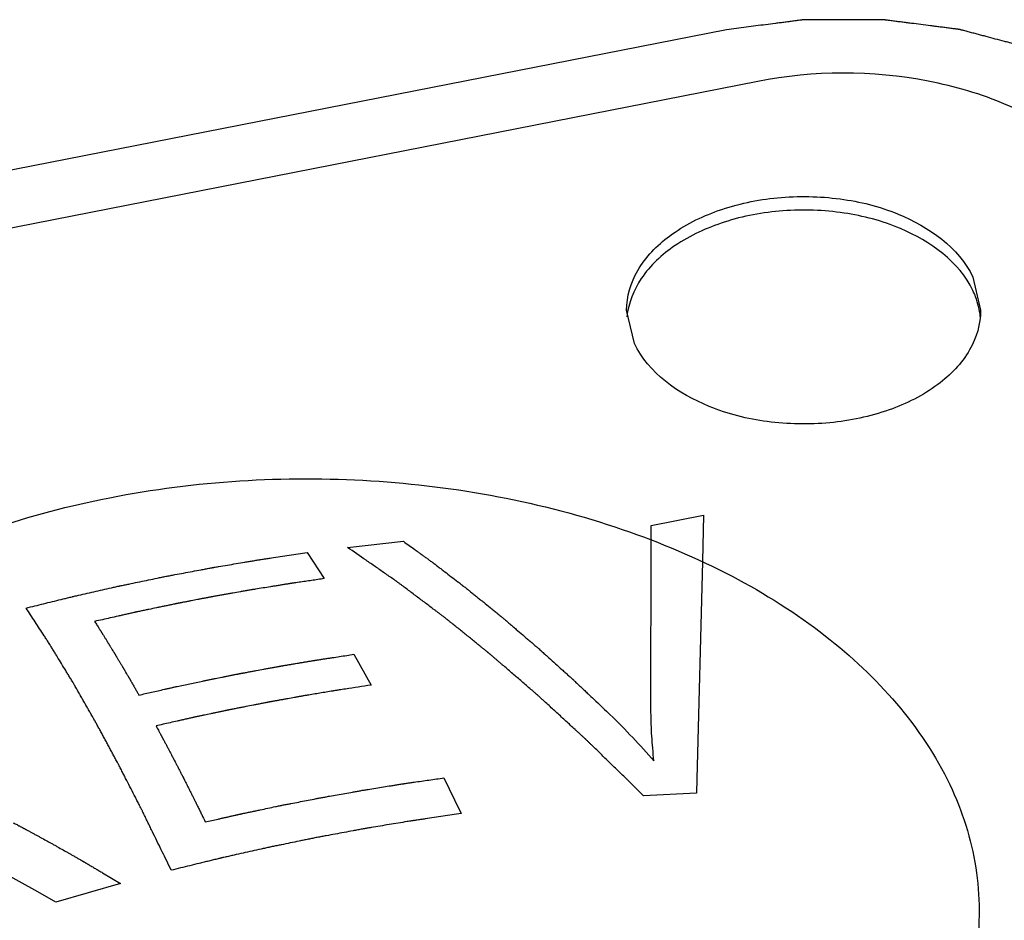
# Paper-space layout '10004647658_1_4' of a CAD drawing. Units: inches. Extents: x 0 to 34, y 0 to 22.
# Drawn here: x 21.2 to 21.4, y 16.3 to 16.6 of the extents above; entities that cross this region are included whole.
import ezdxf

# ---------------------------------------------------------------- set-up
doc = ezdxf.new("R2010")
doc.units = ezdxf.units.IN
doc.header["$LTSCALE"] = 1.87
doc.header["$MEASUREMENT"] = 0
doc.layers.get('0').update_dxf_attribs({"linetype": 'CONTINUOUS'})
doc.layers.add('AXIS_PART', color=7, linetype='CONTINUOUS')

psp = doc.layouts.new('10004647658_1_4')

# ---------------------------------------------------------------- linework, layer by layer
at = {"color": 7, "linetype": 'CONTINUOUS'}
for p, q in [((21.35678, 16.59373), (20.91974, 16.50784)), ((21.36555, 16.57912), (20.92852, 16.49323)), ((21.42634, 16.52385), (21.42853, 16.51445)), ((21.33071, 16.50506), (21.32853, 16.51445)), ((21.33543, 16.45364), (21.35023, 16.45654)), ((21.35023, 16.45654), (21.34995, 16.44342)), ((21.33543, 16.44959), (21.33543, 16.45364)), ((21.24968, 16.44744), (21.26548, 16.44916)), ((21.3354, 16.40081), (21.33543, 16.44959)), ((21.23826, 16.44596), (21.24309, 16.43861)), ((21.34995, 16.44342), (21.34833, 16.38201)), ((21.25149, 16.41723), (21.25632, 16.40853)), ((21.27692, 16.38232), (21.27989, 16.37616)), ((21.34833, 16.38201), (21.34824, 16.37799)), ((21.33326, 16.37726), (21.32945, 16.3811)), ((21.27989, 16.37616), (21.28175, 16.37221)), ((21.34824, 16.37799), (21.33326, 16.37726)), ((21.16222, 16.35012), (21.14413, 16.36008)), ((21.19983, 16.35621), (21.19797, 16.36016)), ((21.18051, 16.35549), (21.18559, 16.35243)), ((21.18559, 16.35243), (21.16732, 16.34716)), ((21.16732, 16.34716), (21.16222, 16.35012))]:
    psp.add_line(p, q, dxfattribs=at)
for points, knots in [([(21.49787, 16.54551), (21.49752, 16.54605), (21.49681, 16.54715), (21.49576, 16.54878), (21.4947, 16.55042), (21.49364, 16.55205), (21.49275, 16.55342), (21.49205, 16.55451), (21.49152, 16.55532), (21.49108, 16.55601), (21.49072, 16.55655), (21.49046, 16.55696), (21.49019, 16.55737), (21.48997, 16.55771), (21.4898, 16.55798), (21.48969, 16.55815), (21.4896, 16.55829), (21.48953, 16.55839), (21.48948, 16.55848), (21.48944, 16.55854), (21.48942, 16.55857), (21.4894, 16.5586), (21.48938, 16.55862), (21.48934, 16.55865), (21.48929, 16.5587), (21.48921, 16.55878), (21.48911, 16.55887), (21.48898, 16.55899), (21.48882, 16.55915), (21.48857, 16.55939), (21.48825, 16.5597), (21.48787, 16.56007), (21.48748, 16.56044), (21.48697, 16.56093), (21.48633, 16.56154), (21.48557, 16.56228), (21.48454, 16.56326), (21.48327, 16.56449), (21.48199, 16.56571), (21.48097, 16.56669), (21.4802, 16.56743), (21.47956, 16.56804), (21.47905, 16.56853), (21.47867, 16.5689), (21.47828, 16.56927), (21.47796, 16.56958), (21.47771, 16.56982), (21.47755, 16.56998), (21.47742, 16.5701), (21.47732, 16.57019), (21.47724, 16.57027), (21.47719, 16.57032), (21.47716, 16.57035), (21.47713, 16.57038), (21.4771, 16.57039), (21.47706, 16.57042), (21.47699, 16.57047), (21.47689, 16.57053), (21.47677, 16.57061), (21.4766, 16.57071), (21.4764, 16.57084), (21.47608, 16.57105), (21.47567, 16.57131), (21.47518, 16.57163), (21.4747, 16.57194), (21.47405, 16.57236), (21.47323, 16.57288), (21.47226, 16.57351), (21.47096, 16.57434), (21.46934, 16.57539), (21.46771, 16.57643), (21.46641, 16.57727), (21.46544, 16.57789), (21.46462, 16.57841), (21.46398, 16.57883), (21.46349, 16.57915), (21.463, 16.57946), (21.46259, 16.57972), (21.46227, 16.57993), (21.46207, 16.58006), (21.4619, 16.58016), (21.46178, 16.58024), (21.46168, 16.58031), (21.46161, 16.58035), (21.46157, 16.58038), (21.46154, 16.5804), (21.4615, 16.58041), (21.46145, 16.58043), (21.46137, 16.58047), (21.46125, 16.58052), (21.4611, 16.58059), (21.46091, 16.58067), (21.46066, 16.58077), (21.46027, 16.58094), (21.45979, 16.58115), (21.4592, 16.5814), (21.45862, 16.58165), (21.45784, 16.58198), (21.45687, 16.5824), (21.4557, 16.5829), (21.45415, 16.58357), (21.4522, 16.5844), (21.45026, 16.58523), (21.4487, 16.5859), (21.44753, 16.5864), (21.44656, 16.58682), (21.44578, 16.58715), (21.4452, 16.5874), (21.44462, 16.58765), (21.44413, 16.58786), (21.44374, 16.58803), (21.4435, 16.58813), (21.4433, 16.58822), (21.44316, 16.58828), (21.44304, 16.58833), (21.44294, 16.58837), (21.44287, 16.58841), (21.44279, 16.58842), (21.44268, 16.58845), (21.44255, 16.58849), (21.44239, 16.58853), (21.44218, 16.58859), (21.44191, 16.58866), (21.44149, 16.58877), (21.44095, 16.58891), (21.44032, 16.58908), (21.43968, 16.58925), (21.43883, 16.58947), (21.43777, 16.58975), (21.43649, 16.59009), (21.4348, 16.59054), (21.43267, 16.5911), (21.43055, 16.59167), (21.42885, 16.59212), (21.42757, 16.59245), (21.42651, 16.59274), (21.42566, 16.59296), (21.42503, 16.59313), (21.42439, 16.5933), (21.42386, 16.59344), (21.42343, 16.59355), (21.42311, 16.59364), (21.42285, 16.59371), (21.42266, 16.59376), (21.42256, 16.59378), (21.42248, 16.59381), (21.42239, 16.59381), (21.42228, 16.59383), (21.42208, 16.59385), (21.4218, 16.59389), (21.42146, 16.59393), (21.42101, 16.59399), (21.42045, 16.59406), (21.41977, 16.59415), (21.4191, 16.59423), (21.4182, 16.59435), (21.41707, 16.59449), (21.41572, 16.59467), (21.41391, 16.59489), (21.41166, 16.59518), (21.40941, 16.59547), (21.40761, 16.5957), (21.40625, 16.59587), (21.4049, 16.59604), (21.40377, 16.59619), (21.40287, 16.5963), (21.40231, 16.59637), (21.40186, 16.59643), (21.40152, 16.59647), (21.40124, 16.59651), (21.40104, 16.59653), (21.40093, 16.59655), (21.40085, 16.59656), (21.40076, 16.59656), (21.40064, 16.59656), (21.40044, 16.59656), (21.40016, 16.59656), (21.39981, 16.59656), (21.39935, 16.59656), (21.39878, 16.59656), (21.39786, 16.59656), (21.39671, 16.59656), (21.39533, 16.59656), (21.39395, 16.59656), (21.39212, 16.59656), (21.38982, 16.59656), (21.38752, 16.59656), (21.38568, 16.59656), (21.38431, 16.59656), (21.38293, 16.59656), (21.38178, 16.59656), (21.38086, 16.59656), (21.38029, 16.59656), (21.37983, 16.59656), (21.37948, 16.59656), (21.3792, 16.59656), (21.37899, 16.59656), (21.37888, 16.59656), (21.37879, 16.59656), (21.37871, 16.59655), (21.37859, 16.59653), (21.37839, 16.59651), (21.37811, 16.59647), (21.37776, 16.59643), (21.3773, 16.59637), (21.37673, 16.59629), (21.37581, 16.59618), (21.37467, 16.59603), (21.37329, 16.59585), (21.37192, 16.59567), (21.37008, 16.59544), (21.36779, 16.59514), (21.36504, 16.59479), (21.36137, 16.59432), (21.35862, 16.59397), (21.35678, 16.59373)], [0, 0, 0, 0, 0.015625, 0.03125, 0.046875, 0.0625, 0.078125, 0.085938, 0.09375, 0.101562, 0.105469, 0.109375, 0.113281, 0.117188, 0.119141, 0.121094, 0.12207, 0.123047, 0.124023, 0.124512, 0.124756, 0.125, 0.125244, 0.125488, 0.125977, 0.126953, 0.12793, 0.128906, 0.130859, 0.132812, 0.136719, 0.140625, 0.144531, 0.148438, 0.15625, 0.164062, 0.171875, 0.1875, 0.203125, 0.210938, 0.21875, 0.226562, 0.230469, 0.234375, 0.238281, 0.242188, 0.244141, 0.246094, 0.24707, 0.248047, 0.249023, 0.249512, 0.249756, 0.25, 0.250244, 0.250488, 0.250977, 0.251953, 0.25293, 0.253906, 0.255859, 0.257812, 0.261719, 0.265625, 0.269531, 0.273438, 0.28125, 0.289062, 0.296875, 0.3125, 0.328125, 0.335938, 0.34375, 0.351562, 0.355469, 0.359375, 0.363281, 0.367188, 0.369141, 0.371094, 0.37207, 0.373047, 0.374023, 0.374512, 0.374756, 0.375, 0.375244, 0.375488, 0.375977, 0.376953, 0.37793, 0.378906, 0.380859, 0.382812, 0.386719, 0.390625, 0.394531, 0.398438, 0.40625, 0.414062, 0.421875, 0.4375, 0.453125, 0.460938, 0.46875, 0.476562, 0.480469, 0.484375, 0.488281, 0.492188, 0.494141, 0.496094, 0.49707, 0.498047, 0.499023, 0.499512, 0.5, 0.500488, 0.500977, 0.501953, 0.50293, 0.503906, 0.505859, 0.507812, 0.511719, 0.515625, 0.519531, 0.523438, 0.53125, 0.539062, 0.546875, 0.5625, 0.578125, 0.585938, 0.59375, 0.601562, 0.605469, 0.609375, 0.613281, 0.617188, 0.619141, 0.621094, 0.623047, 0.624023, 0.624512, 0.625, 0.625488, 0.625977, 0.626953, 0.628906, 0.630859, 0.632812, 0.636719, 0.640625, 0.644531, 0.648438, 0.65625, 0.664062, 0.671875, 0.6875, 0.703125, 0.710938, 0.71875, 0.726562, 0.734375, 0.738281, 0.742188, 0.744141, 0.746094, 0.748047, 0.749023, 0.749512, 0.75, 0.750488, 0.750977, 0.751953, 0.753906, 0.755859, 0.757812, 0.761719, 0.765625, 0.773438, 0.78125, 0.789062, 0.796875, 0.8125, 0.828125, 0.835938, 0.84375, 0.851562, 0.859375, 0.863281, 0.867188, 0.869141, 0.871094, 0.873047, 0.874023, 0.874512, 0.875, 0.875488, 0.875977, 0.876953, 0.878906, 0.880859, 0.882812, 0.886719, 0.890625, 0.898438, 0.90625, 0.914062, 0.921875, 0.9375, 0.953125, 0.96875, 1, 1, 1, 1]), ([(21.46919, 16.5437), (21.46577, 16.55089), (21.45532, 16.56247), (21.43544, 16.57355), (21.40581, 16.58228), (21.38131, 16.58222), (21.36555, 16.57912)], [0, 0, 0, 0, 0.206019, 0.386187, 0.584667, 1, 1, 1, 1]), ([(21.32853, 16.51445), (21.32852, 16.51833), (21.33108, 16.52671), (21.3408, 16.53654), (21.35469, 16.54344), (21.37124, 16.54692), (21.3887, 16.54656), (21.40875, 16.54166), (21.42239, 16.53216), (21.42634, 16.52385)], [0, 0, 0, 0, 0.096995, 0.20797, 0.337276, 0.480407, 0.628015, 0.769422, 1, 1, 1, 1]), ([(21.42634, 16.52002), (21.42248, 16.52813), (21.40933, 16.53749), (21.38983, 16.54255), (21.37276, 16.54319), (21.35639, 16.54014), (21.3424, 16.53374), (21.33226, 16.52452), (21.329, 16.51646), (21.32862, 16.51263)], [0, 0, 0, 0, 0.228632, 0.368616, 0.51529, 0.658512, 0.789112, 0.902037, 1, 1, 1, 1]), ([(21.42843, 16.51266), (21.42824, 16.51456), (21.42763, 16.51708), (21.42662, 16.51943), (21.42634, 16.52002)], [0, 0, 0, 0, 0.744363, 1, 1, 1, 1]), ([(21.42853, 16.51445), (21.42853, 16.51058), (21.42597, 16.50219), (21.41626, 16.49237), (21.40237, 16.48546), (21.38581, 16.48199), (21.36835, 16.48235), (21.3483, 16.48725), (21.33467, 16.49674), (21.33071, 16.50506)], [0, 0, 0, 0, 0.096995, 0.20797, 0.337276, 0.480407, 0.628015, 0.769422, 1, 1, 1, 1]), ([(21.26548, 16.44916), (21.26602, 16.44877), (21.26709, 16.44799), (21.26844, 16.44701), (21.26952, 16.44623), (21.27033, 16.44564), (21.27114, 16.44505), (21.27195, 16.44447), (21.27262, 16.44398), (21.27316, 16.44359), (21.2735, 16.44334), (21.27377, 16.44315), (21.27394, 16.44302), (21.27405, 16.44294), (21.27412, 16.44289), (21.2742, 16.44283), (21.2743, 16.44276), (21.27445, 16.44264), (21.27464, 16.44249), (21.27494, 16.44226), (21.27532, 16.44197), (21.27578, 16.44161), (21.27639, 16.44115), (21.27746, 16.44033), (21.27898, 16.43916), (21.28051, 16.43798), (21.28173, 16.43705), (21.28249, 16.43646), (21.2831, 16.43599), (21.28348, 16.4357), (21.28378, 16.43547), (21.28401, 16.43528), (21.28424, 16.4351), (21.2847, 16.43472), (21.28539, 16.43416), (21.28631, 16.43342), (21.28723, 16.43267), (21.28845, 16.43168), (21.28968, 16.43068), (21.2909, 16.42969), (21.29182, 16.42894), (21.29258, 16.42832), (21.29312, 16.42788), (21.29342, 16.42763), (21.29365, 16.42745), (21.29388, 16.42725), (21.29419, 16.42699), (21.29473, 16.42653), (21.2955, 16.42587), (21.29642, 16.42508), (21.29765, 16.42403), (21.29887, 16.42297), (21.3001, 16.42192), (21.30102, 16.42113), (21.30195, 16.42034), (21.30264, 16.41975), (21.3031, 16.41936), (21.30333, 16.41916), (21.30356, 16.41896), (21.30387, 16.41868), (21.30425, 16.41833), (21.30487, 16.41778), (21.30563, 16.41709), (21.30687, 16.41598), (21.3084, 16.41459), (21.30994, 16.4132), (21.31102, 16.41223), (21.31164, 16.41168), (21.3121, 16.41126), (21.31256, 16.41085), (21.31291, 16.41054), (21.31314, 16.41033), (21.31323, 16.41024), (21.31331, 16.41017), (21.31339, 16.4101), (21.31353, 16.40996), (21.31374, 16.40977), (21.31406, 16.40946), (21.31447, 16.40907), (21.31513, 16.40845), (21.31595, 16.40768), (21.31693, 16.40675), (21.31824, 16.40551), (21.31987, 16.40396), (21.32183, 16.40211), (21.32314, 16.40087), (21.3238, 16.40025)], [0, 0, 0, 0, 0.03125, 0.0625, 0.078125, 0.09375, 0.109375, 0.125, 0.140625, 0.148438, 0.15625, 0.160156, 0.164062, 0.166016, 0.166992, 0.167969, 0.169922, 0.171875, 0.175781, 0.179688, 0.1875, 0.195312, 0.203125, 0.21875, 0.25, 0.28125, 0.296875, 0.3125, 0.320312, 0.328125, 0.332031, 0.335938, 0.339844, 0.34375, 0.359375, 0.375, 0.390625, 0.40625, 0.4375, 0.453125, 0.46875, 0.484375, 0.492188, 0.496094, 0.5, 0.503906, 0.507812, 0.515625, 0.53125, 0.546875, 0.5625, 0.59375, 0.609375, 0.625, 0.640625, 0.65625, 0.660156, 0.664062, 0.667969, 0.671875, 0.679688, 0.6875, 0.703125, 0.71875, 0.75, 0.78125, 0.796875, 0.804688, 0.8125, 0.820312, 0.828125, 0.830078, 0.832031, 0.833008, 0.833984, 0.835938, 0.839844, 0.84375, 0.851562, 0.859375, 0.875, 0.890625, 0.90625, 0.9375, 0.96875, 1, 1, 1, 1]), ([(21.1589, 16.43031), (21.16055, 16.43072), (21.16301, 16.43132), (21.16631, 16.43214), (21.16836, 16.43264), (21.17001, 16.43305), (21.17104, 16.4333), (21.17176, 16.43348), (21.17217, 16.43358), (21.17258, 16.43367), (21.17309, 16.43379), (21.17433, 16.43407), (21.17618, 16.43449), (21.17865, 16.43505), (21.18113, 16.43561), (21.18298, 16.43603), (21.18421, 16.43631), (21.18473, 16.43643), (21.18514, 16.43652), (21.18555, 16.43661), (21.18627, 16.43676), (21.18731, 16.43697), (21.18978, 16.43748), (21.19266, 16.43808), (21.19555, 16.43868), (21.19699, 16.43898), (21.19781, 16.43915), (21.19843, 16.43928), (21.19905, 16.43939), (21.19988, 16.43955), (21.20132, 16.43982), (21.2042, 16.44036), (21.20709, 16.4409), (21.20956, 16.44136), (21.21059, 16.44156), (21.21131, 16.44169), (21.21172, 16.44177), (21.21214, 16.44184), (21.21265, 16.44192), (21.21389, 16.44213), (21.21574, 16.44244), (21.21821, 16.44286), (21.22027, 16.4432), (21.22192, 16.44348), (21.22295, 16.44365), (21.22377, 16.44379), (21.22429, 16.44388), (21.2247, 16.44395), (21.22512, 16.44401), (21.22585, 16.44412), (21.22691, 16.44428), (21.22859, 16.44453), (21.23069, 16.44484), (21.23406, 16.44534), (21.23658, 16.44571), (21.23826, 16.44596)], [0, 0, 0, 0, 0.0625, 0.09375, 0.125, 0.140625, 0.15625, 0.164062, 0.167969, 0.171875, 0.179688, 0.1875, 0.21875, 0.25, 0.28125, 0.3125, 0.320312, 0.328125, 0.332031, 0.335938, 0.34375, 0.359375, 0.375, 0.4375, 0.46875, 0.484375, 0.492188, 0.5, 0.507812, 0.515625, 0.53125, 0.5625, 0.625, 0.640625, 0.65625, 0.664062, 0.667969, 0.671875, 0.679688, 0.6875, 0.71875, 0.75, 0.78125, 0.796875, 0.8125, 0.820312, 0.828125, 0.832031, 0.835938, 0.84375, 0.859375, 0.875, 0.90625, 0.9375, 1, 1, 1, 1]), ([(21.32945, 16.3811), (21.32867, 16.38185), (21.3271, 16.38337), (21.32476, 16.38565), (21.3228, 16.38755), (21.32124, 16.38907), (21.32007, 16.39021), (21.31909, 16.39116), (21.31831, 16.39192), (21.31782, 16.39239), (21.31743, 16.39277), (21.31719, 16.39301), (21.31702, 16.39318), (21.31692, 16.39327), (21.31681, 16.39337), (21.31668, 16.39349), (21.31636, 16.39379), (21.31588, 16.39423), (21.31524, 16.39481), (21.3146, 16.3954), (21.31374, 16.39618), (21.31225, 16.39755), (21.31012, 16.39951), (21.30799, 16.40147), (21.30628, 16.40303), (21.30521, 16.40401), (21.30436, 16.40479), (21.30383, 16.40528), (21.30345, 16.40563), (21.30324, 16.40582), (21.30303, 16.406), (21.30276, 16.40623), (21.30234, 16.4066), (21.3018, 16.40706), (21.30095, 16.40779), (21.29989, 16.40871), (21.29861, 16.40981), (21.29733, 16.41091), (21.29605, 16.41201), (21.29477, 16.41311), (21.29371, 16.41403), (21.29286, 16.41476), (21.29222, 16.41531), (21.29158, 16.41586), (21.29105, 16.41632), (21.29062, 16.41669), (21.29035, 16.41691), (21.29014, 16.4171), (21.28998, 16.41724), (21.28985, 16.41735), (21.28974, 16.41744), (21.28966, 16.41751), (21.28959, 16.41757), (21.28949, 16.41765), (21.28937, 16.41775), (21.28922, 16.41786), (21.28903, 16.41802), (21.28879, 16.41822), (21.2884, 16.41853), (21.28791, 16.41892), (21.28733, 16.4194), (21.28674, 16.41987), (21.28596, 16.4205), (21.28499, 16.42128), (21.28382, 16.42222), (21.28265, 16.42317), (21.28148, 16.42411), (21.28032, 16.42505), (21.27934, 16.42584), (21.27856, 16.42646), (21.27808, 16.42686), (21.27769, 16.42717), (21.27744, 16.42737), (21.27728, 16.42751), (21.27718, 16.42758), (21.27707, 16.42766), (21.27694, 16.42776), (21.27662, 16.428), (21.27614, 16.42836), (21.27551, 16.42884), (21.27488, 16.42931), (21.27403, 16.42995), (21.27255, 16.43106), (21.27044, 16.43265), (21.26832, 16.43424), (21.26663, 16.43552), (21.26557, 16.43631), (21.26473, 16.43695), (21.2642, 16.43734), (21.26383, 16.43762), (21.26362, 16.43778), (21.2634, 16.43793), (21.26312, 16.43812), (21.26247, 16.43858), (21.26148, 16.43926), (21.26017, 16.44017), (21.25886, 16.44108), (21.25711, 16.44229), (21.25405, 16.44441), (21.25143, 16.44623), (21.24968, 16.44744)], [0, 0, 0, 0, 0.03125, 0.0625, 0.09375, 0.109375, 0.125, 0.140625, 0.148438, 0.15625, 0.160156, 0.164062, 0.166016, 0.166992, 0.167969, 0.169922, 0.171875, 0.179688, 0.1875, 0.195312, 0.203125, 0.21875, 0.25, 0.28125, 0.296875, 0.3125, 0.320312, 0.328125, 0.332031, 0.333984, 0.335938, 0.339844, 0.34375, 0.351562, 0.359375, 0.375, 0.390625, 0.40625, 0.421875, 0.4375, 0.453125, 0.460938, 0.46875, 0.476562, 0.484375, 0.488281, 0.492188, 0.494141, 0.496094, 0.498047, 0.499023, 0.5, 0.500977, 0.501953, 0.503906, 0.505859, 0.507812, 0.511719, 0.515625, 0.523438, 0.53125, 0.539062, 0.546875, 0.5625, 0.578125, 0.59375, 0.609375, 0.625, 0.640625, 0.648438, 0.65625, 0.660156, 0.664062, 0.666016, 0.666992, 0.667969, 0.669922, 0.671875, 0.679688, 0.6875, 0.695312, 0.703125, 0.71875, 0.75, 0.78125, 0.796875, 0.8125, 0.820312, 0.828125, 0.832031, 0.833984, 0.835938, 0.839844, 0.84375, 0.859375, 0.875, 0.890625, 0.90625, 0.9375, 1, 1, 1, 1]), ([(21.24309, 16.43861), (21.2425, 16.43853), (21.24132, 16.43836), (21.23984, 16.43814), (21.23866, 16.43797), (21.23777, 16.43784), (21.23688, 16.43771), (21.236, 16.43758), (21.23526, 16.43747), (21.23474, 16.4374), (21.23444, 16.43736), (21.23422, 16.43732), (21.234, 16.43729), (21.23383, 16.43727), (21.23372, 16.43725), (21.23367, 16.43724), (21.23361, 16.43723), (21.23352, 16.43722), (21.23341, 16.4372), (21.23323, 16.43717), (21.23301, 16.43714), (21.23265, 16.43708), (21.23221, 16.43701), (21.23168, 16.43692), (21.23097, 16.43681), (21.23008, 16.43666), (21.22901, 16.43649), (21.22759, 16.43626), (21.22581, 16.43598), (21.22404, 16.43569), (21.22279, 16.43549), (21.22208, 16.43538), (21.22137, 16.43525), (21.22048, 16.43509), (21.21906, 16.43484), (21.21764, 16.43459), (21.21622, 16.43433), (21.21515, 16.43414), (21.21409, 16.43395), (21.2132, 16.4338), (21.21249, 16.43367), (21.21204, 16.43359), (21.21169, 16.43353), (21.21142, 16.43348), (21.2112, 16.43344), (21.21104, 16.43341), (21.21095, 16.4334), (21.21088, 16.43338), (21.21083, 16.43337), (21.21076, 16.43336), (21.21063, 16.43333), (21.21044, 16.4333), (21.21022, 16.43326), (21.20992, 16.4332), (21.20955, 16.43313), (21.20911, 16.43304), (21.20866, 16.43296), (21.20807, 16.43284), (21.20703, 16.43264), (21.20585, 16.43241), (21.20466, 16.43218), (21.20377, 16.43201), (21.20303, 16.43187), (21.20252, 16.43177), (21.20222, 16.43171), (21.202, 16.43167), (21.20177, 16.43162), (21.20161, 16.43159), (21.2015, 16.43157), (21.20145, 16.43156), (21.20141, 16.43155), (21.20137, 16.43155), (21.20129, 16.43153), (21.20118, 16.43151), (21.201, 16.43147), (21.20078, 16.43142), (21.20043, 16.43135), (21.19998, 16.43126), (21.19945, 16.43114), (21.19874, 16.431), (21.19785, 16.43081), (21.19678, 16.43059), (21.19536, 16.43029), (21.19394, 16.43), (21.19252, 16.4297), (21.19163, 16.42951), (21.19092, 16.42937), (21.19047, 16.42927), (21.19012, 16.4292), (21.18984, 16.42914), (21.18957, 16.42908), (21.18902, 16.42895), (21.18819, 16.42876), (21.18708, 16.42852), (21.18598, 16.42827), (21.18451, 16.42793), (21.18193, 16.42735), (21.17972, 16.42686), (21.17825, 16.42652)], [0, 0, 0, 0, 0.03125, 0.0625, 0.078125, 0.09375, 0.109375, 0.125, 0.140625, 0.148438, 0.152344, 0.15625, 0.160156, 0.164062, 0.165039, 0.166016, 0.166992, 0.167969, 0.169922, 0.171875, 0.175781, 0.179688, 0.1875, 0.195312, 0.203125, 0.21875, 0.234375, 0.25, 0.28125, 0.3125, 0.328125, 0.335938, 0.34375, 0.359375, 0.375, 0.40625, 0.421875, 0.4375, 0.453125, 0.46875, 0.476562, 0.484375, 0.488281, 0.492188, 0.496094, 0.498047, 0.499023, 0.5, 0.500977, 0.501953, 0.503906, 0.507812, 0.511719, 0.515625, 0.523438, 0.53125, 0.539062, 0.546875, 0.5625, 0.59375, 0.609375, 0.625, 0.640625, 0.648438, 0.652344, 0.65625, 0.660156, 0.664062, 0.665039, 0.666016, 0.666504, 0.666992, 0.667969, 0.669922, 0.671875, 0.675781, 0.679688, 0.6875, 0.695312, 0.703125, 0.71875, 0.734375, 0.75, 0.78125, 0.796875, 0.8125, 0.820312, 0.828125, 0.832031, 0.835938, 0.839844, 0.84375, 0.859375, 0.875, 0.890625, 0.90625, 0.9375, 1, 1, 1, 1]), ([(21.19797, 16.36016), (21.19716, 16.36182), (21.19594, 16.36432), (21.19452, 16.36724), (21.19371, 16.3689), (21.1931, 16.37015), (21.19259, 16.37119), (21.19218, 16.37203), (21.19193, 16.37255), (21.19173, 16.37296), (21.1916, 16.37322), (21.1915, 16.37343), (21.1914, 16.37363), (21.19122, 16.37398), (21.19097, 16.37447), (21.19056, 16.37526), (21.19006, 16.37625), (21.18924, 16.37783), (21.18823, 16.37981), (21.18722, 16.38179), (21.18641, 16.38337), (21.1859, 16.38436), (21.1855, 16.38515), (21.18524, 16.38564), (21.18507, 16.38599), (21.18496, 16.38618), (21.18486, 16.38637), (21.18474, 16.3866), (21.18454, 16.38698), (21.18428, 16.38744), (21.18388, 16.38819), (21.18337, 16.38912), (21.18277, 16.39025), (21.18216, 16.39137), (21.18156, 16.39249), (21.18095, 16.39361), (21.18034, 16.39473), (21.17984, 16.39567), (21.17943, 16.39641), (21.17913, 16.39697), (21.17888, 16.39744), (21.1787, 16.39777), (21.1786, 16.39795), (21.17853, 16.3981), (21.17845, 16.39823), (21.17835, 16.3984), (21.17817, 16.39871), (21.17792, 16.39915), (21.17762, 16.39968), (21.17722, 16.40038), (21.17672, 16.40126), (21.17611, 16.40231), (21.17551, 16.40337), (21.1749, 16.40442), (21.1743, 16.40548), (21.1737, 16.40653), (21.1732, 16.40741), (21.17279, 16.40812), (21.17254, 16.40856), (21.17234, 16.40891), (21.17221, 16.40913), (21.17211, 16.4093), (21.17201, 16.40947), (21.17184, 16.40976), (21.17159, 16.41017), (21.17119, 16.41083), (21.17069, 16.41165), (21.16989, 16.41296), (21.16889, 16.41461), (21.16789, 16.41625), (21.16709, 16.41757), (21.16659, 16.41839), (21.16619, 16.41905), (21.16594, 16.41946), (21.16574, 16.41979), (21.16553, 16.42012), (21.16516, 16.42069), (21.16463, 16.4215), (21.16378, 16.42281), (21.16272, 16.42444), (21.16102, 16.42705), (21.15975, 16.42901), (21.1589, 16.43031)], [0, 0, 0, 0, 0.0625, 0.09375, 0.109375, 0.125, 0.140625, 0.148438, 0.15625, 0.160156, 0.164062, 0.166016, 0.167969, 0.171875, 0.179688, 0.1875, 0.203125, 0.21875, 0.25, 0.28125, 0.296875, 0.3125, 0.320312, 0.328125, 0.332031, 0.333984, 0.335938, 0.339844, 0.34375, 0.351562, 0.359375, 0.375, 0.390625, 0.40625, 0.421875, 0.4375, 0.453125, 0.46875, 0.476562, 0.484375, 0.492188, 0.496094, 0.498047, 0.5, 0.501953, 0.503906, 0.507812, 0.515625, 0.523438, 0.53125, 0.546875, 0.5625, 0.578125, 0.59375, 0.609375, 0.625, 0.640625, 0.648438, 0.65625, 0.660156, 0.664062, 0.666016, 0.667969, 0.671875, 0.679688, 0.6875, 0.703125, 0.71875, 0.75, 0.78125, 0.796875, 0.8125, 0.820312, 0.828125, 0.832031, 0.835938, 0.84375, 0.859375, 0.875, 0.90625, 0.9375, 1, 1, 1, 1]), ([(21.17825, 16.42652), (21.17836, 16.42635), (21.17858, 16.42601), (21.1789, 16.4255), (21.17918, 16.42507), (21.17939, 16.42472), (21.17956, 16.42447), (21.17969, 16.42425), (21.1798, 16.42408), (21.17987, 16.42397), (21.17992, 16.42389), (21.17996, 16.42383), (21.17998, 16.4238), (21.17999, 16.42378), (21.18001, 16.42374), (21.18004, 16.42371), (21.18009, 16.42362), (21.18017, 16.42349), (21.18028, 16.42331), (21.18039, 16.42314), (21.18054, 16.4229), (21.18079, 16.4225), (21.18115, 16.42191), (21.18152, 16.42133), (21.18177, 16.42092), (21.18192, 16.42068), (21.18202, 16.42051), (21.18213, 16.42033), (21.18222, 16.4202), (21.18227, 16.42011), (21.18229, 16.42008), (21.18231, 16.42005), (21.18233, 16.42002), (21.18235, 16.41998), (21.18238, 16.41993), (21.18244, 16.41984), (21.18251, 16.41973), (21.18262, 16.41955), (21.18275, 16.41932), (21.18292, 16.41905), (21.18313, 16.4187), (21.18335, 16.41834), (21.18357, 16.41798), (21.18371, 16.41775), (21.18382, 16.41757), (21.18389, 16.41746), (21.18394, 16.41737), (21.18398, 16.41731), (21.18402, 16.41725), (21.18404, 16.41721), (21.18405, 16.41719), (21.18406, 16.41717), (21.18408, 16.41715), (21.18409, 16.41712), (21.18413, 16.41706), (21.18417, 16.41699), (21.18423, 16.4169), (21.1843, 16.41677), (21.18439, 16.41662), (21.18454, 16.41638), (21.18472, 16.41607), (21.18501, 16.41558), (21.1853, 16.41509), (21.18559, 16.4146), (21.18581, 16.41424), (21.186, 16.41393), (21.18614, 16.41369), (21.18623, 16.41353), (21.18631, 16.41341), (21.18635, 16.41334), (21.18638, 16.41328), (21.1864, 16.41325), (21.18641, 16.41323), (21.18643, 16.4132), (21.18647, 16.41313), (21.18653, 16.41303), (21.18662, 16.41288), (21.1867, 16.41274), (21.18681, 16.41256), (21.187, 16.41223), (21.18722, 16.41185), (21.18744, 16.41148), (21.1876, 16.4112), (21.18774, 16.41097), (21.18785, 16.41078), (21.18793, 16.41064), (21.188, 16.41052), (21.18806, 16.41043), (21.18809, 16.41037), (21.18812, 16.41032), (21.18814, 16.41029), (21.18815, 16.41027), (21.18816, 16.41025), (21.18818, 16.41022), (21.18821, 16.41017), (21.18825, 16.41009), (21.18831, 16.40998), (21.18838, 16.40987), (21.18846, 16.40973), (21.1886, 16.40948), (21.1888, 16.40913), (21.18905, 16.4087), (21.18929, 16.40827), (21.18954, 16.40785), (21.18986, 16.40728), (21.19027, 16.40657), (21.1906, 16.406), (21.19076, 16.40572)], [0, 0, 0, 0, 0.03125, 0.0625, 0.09375, 0.109375, 0.125, 0.140625, 0.148438, 0.15625, 0.160156, 0.164062, 0.166016, 0.166992, 0.167969, 0.169922, 0.171875, 0.179688, 0.1875, 0.195312, 0.203125, 0.21875, 0.25, 0.28125, 0.296875, 0.304688, 0.3125, 0.320312, 0.328125, 0.330078, 0.332031, 0.333008, 0.333984, 0.335938, 0.339844, 0.34375, 0.351562, 0.359375, 0.375, 0.390625, 0.40625, 0.4375, 0.453125, 0.46875, 0.476562, 0.484375, 0.488281, 0.492188, 0.496094, 0.498047, 0.499023, 0.5, 0.500977, 0.501953, 0.503906, 0.507812, 0.511719, 0.515625, 0.523438, 0.53125, 0.546875, 0.5625, 0.59375, 0.609375, 0.625, 0.640625, 0.648438, 0.65625, 0.660156, 0.664062, 0.666016, 0.666992, 0.667969, 0.669922, 0.671875, 0.679688, 0.6875, 0.695312, 0.703125, 0.71875, 0.75, 0.765625, 0.78125, 0.796875, 0.804688, 0.8125, 0.820312, 0.824219, 0.828125, 0.830078, 0.832031, 0.833008, 0.833984, 0.834961, 0.835938, 0.839844, 0.84375, 0.847656, 0.851562, 0.859375, 0.875, 0.890625, 0.90625, 0.921875, 0.9375, 0.96875, 1, 1, 1, 1]), ([(21.19076, 16.40572), (21.19196, 16.40599), (21.19436, 16.40653), (21.19706, 16.40715), (21.19886, 16.40755), (21.19961, 16.40772), (21.20021, 16.40786), (21.2008, 16.40799), (21.20185, 16.40821), (21.20335, 16.40853), (21.20515, 16.40892), (21.20695, 16.4093), (21.20845, 16.40962), (21.2095, 16.40984), (21.2101, 16.40997), (21.2107, 16.41009), (21.21145, 16.41024), (21.21266, 16.41047), (21.21386, 16.41071), (21.21506, 16.41095), (21.21596, 16.41113), (21.21671, 16.41128), (21.21731, 16.4114), (21.21776, 16.41149), (21.21821, 16.41158), (21.21858, 16.41165), (21.21888, 16.41171), (21.21911, 16.41176), (21.21929, 16.41179), (21.21942, 16.41182), (21.2195, 16.41184), (21.21955, 16.41185), (21.21962, 16.41186), (21.21971, 16.41188), (21.21987, 16.4119), (21.2201, 16.41195), (21.22037, 16.412), (21.22073, 16.41206), (21.22118, 16.41214), (21.22172, 16.41224), (21.22226, 16.41234), (21.22298, 16.41247), (21.22424, 16.41271), (21.22568, 16.41297), (21.22712, 16.41323), (21.2282, 16.41343), (21.2291, 16.4136), (21.22973, 16.41371), (21.23009, 16.41378), (21.23036, 16.41383), (21.23063, 16.41388), (21.23083, 16.41392), (21.23096, 16.41394), (21.23102, 16.41395), (21.23107, 16.41396), (21.23111, 16.41397), (21.23117, 16.41398), (21.23126, 16.41399), (21.23141, 16.41402), (21.2316, 16.41405), (21.2319, 16.4141), (21.23228, 16.41416), (21.23273, 16.41424), (21.23333, 16.41434), (21.23408, 16.41446), (21.23498, 16.41462), (21.23587, 16.41477), (21.23677, 16.41492), (21.23767, 16.41507), (21.23842, 16.4152), (21.23902, 16.4153), (21.23947, 16.41537), (21.23992, 16.41545), (21.24026, 16.4155), (21.24048, 16.41554), (21.24058, 16.41556), (21.24065, 16.41557), (21.24074, 16.41558), (21.24088, 16.41561), (21.2411, 16.41564), (21.24143, 16.41569), (21.24186, 16.41576), (21.24253, 16.41586), (21.24338, 16.41599), (21.24439, 16.41614), (21.24574, 16.41635), (21.24743, 16.41661), (21.24946, 16.41692), (21.25082, 16.41713), (21.25149, 16.41723)], [0, 0, 0, 0, 0.0625, 0.125, 0.140625, 0.15625, 0.164062, 0.171875, 0.1875, 0.21875, 0.25, 0.28125, 0.3125, 0.328125, 0.335938, 0.34375, 0.359375, 0.375, 0.40625, 0.421875, 0.4375, 0.453125, 0.460938, 0.46875, 0.476562, 0.484375, 0.488281, 0.492188, 0.496094, 0.498047, 0.499023, 0.5, 0.500977, 0.501953, 0.503906, 0.507812, 0.511719, 0.515625, 0.523438, 0.53125, 0.539062, 0.546875, 0.5625, 0.59375, 0.609375, 0.625, 0.640625, 0.648438, 0.652344, 0.65625, 0.660156, 0.664062, 0.665039, 0.666016, 0.666504, 0.666992, 0.667969, 0.669922, 0.671875, 0.675781, 0.679688, 0.6875, 0.695312, 0.703125, 0.71875, 0.734375, 0.75, 0.765625, 0.78125, 0.796875, 0.804688, 0.8125, 0.820312, 0.828125, 0.830078, 0.832031, 0.833008, 0.833984, 0.835938, 0.839844, 0.84375, 0.851562, 0.859375, 0.875, 0.890625, 0.90625, 0.9375, 0.96875, 1, 1, 1, 1]), ([(21.25632, 16.40853), (21.25512, 16.40835), (21.25271, 16.40798), (21.25001, 16.40757), (21.24821, 16.40729), (21.24745, 16.40718), (21.24685, 16.40709), (21.24625, 16.40699), (21.2452, 16.40681), (21.24369, 16.40656), (21.24189, 16.40626), (21.24008, 16.40596), (21.23858, 16.40571), (21.23753, 16.40554), (21.23693, 16.40543), (21.23632, 16.40532), (21.23557, 16.40519), (21.23437, 16.40497), (21.23316, 16.40475), (21.23196, 16.40454), (21.23106, 16.40437), (21.2303, 16.40424), (21.2297, 16.40413), (21.22925, 16.40405), (21.2288, 16.40397), (21.22842, 16.4039), (21.22812, 16.40384), (21.2279, 16.4038), (21.22771, 16.40377), (21.22758, 16.40375), (21.2275, 16.40373), (21.22745, 16.40372), (21.22738, 16.40371), (21.22729, 16.40369), (21.22713, 16.40366), (21.2269, 16.40362), (21.22663, 16.40356), (21.22627, 16.40349), (21.22582, 16.4034), (21.22528, 16.4033), (21.22474, 16.40319), (21.22401, 16.40305), (21.22275, 16.4028), (21.2213, 16.40252), (21.21986, 16.40224), (21.21877, 16.40202), (21.21787, 16.40185), (21.21724, 16.40172), (21.21688, 16.40165), (21.21661, 16.4016), (21.21634, 16.40155), (21.21613, 16.40151), (21.216, 16.40148), (21.21593, 16.40147), (21.21586, 16.40145), (21.21579, 16.40144), (21.2157, 16.40142), (21.21555, 16.40139), (21.21536, 16.40135), (21.21506, 16.40128), (21.21468, 16.4012), (21.21423, 16.40111), (21.21363, 16.40098), (21.21288, 16.40082), (21.21197, 16.40063), (21.21077, 16.40038), (21.20956, 16.40012), (21.20851, 16.3999), (21.20791, 16.39977), (21.20746, 16.39968), (21.20701, 16.39958), (21.20667, 16.39951), (21.20644, 16.39946), (21.20635, 16.39944), (21.20627, 16.39943), (21.20619, 16.39941), (21.20604, 16.39938), (21.20584, 16.39933), (21.2055, 16.39925), (21.20509, 16.39916), (21.20442, 16.39901), (21.20359, 16.39882), (21.20259, 16.39859), (21.20126, 16.39829), (21.19959, 16.39792), (21.19759, 16.39747), (21.19626, 16.39716), (21.19559, 16.39701)], [0, 0, 0, 0, 0.0625, 0.125, 0.140625, 0.15625, 0.164062, 0.171875, 0.1875, 0.21875, 0.25, 0.28125, 0.3125, 0.328125, 0.335938, 0.34375, 0.359375, 0.375, 0.40625, 0.421875, 0.4375, 0.453125, 0.460938, 0.46875, 0.476562, 0.484375, 0.488281, 0.492188, 0.496094, 0.498047, 0.499023, 0.5, 0.500977, 0.501953, 0.503906, 0.507812, 0.511719, 0.515625, 0.523438, 0.53125, 0.539062, 0.546875, 0.5625, 0.59375, 0.609375, 0.625, 0.640625, 0.648438, 0.652344, 0.65625, 0.660156, 0.664062, 0.665039, 0.666016, 0.666992, 0.667969, 0.669922, 0.671875, 0.675781, 0.679688, 0.6875, 0.695312, 0.703125, 0.71875, 0.734375, 0.75, 0.78125, 0.796875, 0.804688, 0.8125, 0.820312, 0.828125, 0.830078, 0.832031, 0.833008, 0.833984, 0.835938, 0.839844, 0.84375, 0.851562, 0.859375, 0.875, 0.890625, 0.90625, 0.9375, 0.96875, 1, 1, 1, 1]), ([(21.19559, 16.39701), (21.1957, 16.39681), (21.19592, 16.3964), (21.19625, 16.39579), (21.19653, 16.39527), (21.19675, 16.39487), (21.19692, 16.39456), (21.19705, 16.3943), (21.19716, 16.3941), (21.19723, 16.39397), (21.19729, 16.39387), (21.19732, 16.3938), (21.19735, 16.39376), (21.19736, 16.39373), (21.19738, 16.3937), (21.1974, 16.39365), (21.19746, 16.39355), (21.19754, 16.39339), (21.19765, 16.39318), (21.19776, 16.39298), (21.19791, 16.3927), (21.19817, 16.39221), (21.19854, 16.39152), (21.19898, 16.39068), (21.19935, 16.38999), (21.19964, 16.38943), (21.19994, 16.38887), (21.20045, 16.38788), (21.20104, 16.38674), (21.20156, 16.38575), (21.20185, 16.38518), (21.20207, 16.38476), (21.2023, 16.38432), (21.20259, 16.38374), (21.20311, 16.38273), (21.2037, 16.38157), (21.20421, 16.38056), (21.20451, 16.37998), (21.20481, 16.37939), (21.20517, 16.37865), (21.20562, 16.37777), (21.20599, 16.37703), (21.20625, 16.37652), (21.20639, 16.37622), (21.2065, 16.376), (21.20661, 16.37578), (21.2067, 16.37561), (21.20675, 16.3755), (21.20678, 16.37545), (21.20681, 16.37539), (21.20685, 16.3753), (21.20691, 16.37519), (21.20699, 16.37502), (21.2071, 16.3748), (21.20727, 16.37446), (21.20748, 16.37402), (21.20774, 16.3735), (21.20808, 16.37281), (21.20867, 16.3716), (21.20918, 16.37056), (21.20952, 16.36987)], [0, 0, 0, 0, 0.03125, 0.0625, 0.09375, 0.109375, 0.125, 0.140625, 0.148438, 0.15625, 0.160156, 0.164062, 0.166016, 0.166992, 0.167969, 0.169922, 0.171875, 0.179688, 0.1875, 0.195312, 0.203125, 0.21875, 0.25, 0.28125, 0.3125, 0.328125, 0.34375, 0.375, 0.4375, 0.46875, 0.484375, 0.5, 0.515625, 0.53125, 0.5625, 0.625, 0.65625, 0.671875, 0.6875, 0.71875, 0.75, 0.78125, 0.796875, 0.804688, 0.8125, 0.820312, 0.828125, 0.830078, 0.832031, 0.833984, 0.835938, 0.839844, 0.84375, 0.851562, 0.859375, 0.875, 0.890625, 0.90625, 0.9375, 1, 1, 1, 1]), ([(21.20952, 16.36987), (21.21013, 16.37), (21.21134, 16.37028), (21.21285, 16.37062), (21.21406, 16.37089), (21.21496, 16.3711), (21.21587, 16.3713), (21.21678, 16.37151), (21.21753, 16.37168), (21.21806, 16.3718), (21.21836, 16.37187), (21.21859, 16.37192), (21.21882, 16.37197), (21.21899, 16.37201), (21.2191, 16.37204), (21.21916, 16.37205), (21.21922, 16.37206), (21.21931, 16.37208), (21.21942, 16.37211), (21.2196, 16.37214), (21.21983, 16.37219), (21.22019, 16.37227), (21.22065, 16.37236), (21.22119, 16.37248), (21.22192, 16.37263), (21.22283, 16.37282), (21.22391, 16.37305), (21.22537, 16.37336), (21.22718, 16.37374), (21.229, 16.37413), (21.23027, 16.3744), (21.23099, 16.37455), (21.23172, 16.37469), (21.23263, 16.37486), (21.2348, 16.37529), (21.23734, 16.37578), (21.23989, 16.37627), (21.24116, 16.37652), (21.24188, 16.37666), (21.24243, 16.37677), (21.24297, 16.37686), (21.2437, 16.37699), (21.24497, 16.37722), (21.24751, 16.37767), (21.25005, 16.37812), (21.25222, 16.37851), (21.25313, 16.37867), (21.25386, 16.3788), (21.25458, 16.37892), (21.25585, 16.37912), (21.25767, 16.37941), (21.25984, 16.37976), (21.26165, 16.38006), (21.2631, 16.38029), (21.26401, 16.38043), (21.26474, 16.38055), (21.26519, 16.38062), (21.26555, 16.38068), (21.26591, 16.38074), (21.26652, 16.38082), (21.26741, 16.38095), (21.26882, 16.38115), (21.27058, 16.38141), (21.2734, 16.38181), (21.27551, 16.38212), (21.27692, 16.38232)], [0, 0, 0, 0, 0.03125, 0.0625, 0.078125, 0.09375, 0.109375, 0.125, 0.140625, 0.148438, 0.152344, 0.15625, 0.160156, 0.164062, 0.165039, 0.166016, 0.166992, 0.167969, 0.169922, 0.171875, 0.175781, 0.179688, 0.1875, 0.195312, 0.203125, 0.21875, 0.234375, 0.25, 0.28125, 0.3125, 0.328125, 0.335938, 0.34375, 0.359375, 0.375, 0.4375, 0.46875, 0.484375, 0.492188, 0.5, 0.507812, 0.515625, 0.53125, 0.5625, 0.625, 0.640625, 0.65625, 0.664062, 0.671875, 0.6875, 0.71875, 0.75, 0.78125, 0.796875, 0.8125, 0.820312, 0.828125, 0.832031, 0.835938, 0.84375, 0.859375, 0.875, 0.90625, 0.9375, 1, 1, 1, 1]), ([(21.28175, 16.37221), (21.28006, 16.37196), (21.27752, 16.37159), (21.27414, 16.3711), (21.27203, 16.37079), (21.27034, 16.37054), (21.26928, 16.37039), (21.26854, 16.37028), (21.26812, 16.37022), (21.2677, 16.37015), (21.26717, 16.37006), (21.2659, 16.36985), (21.26399, 16.36954), (21.26145, 16.36912), (21.25891, 16.3687), (21.25701, 16.36838), (21.25574, 16.36817), (21.25521, 16.36808), (21.25479, 16.36801), (21.25436, 16.36794), (21.25362, 16.3678), (21.25256, 16.3676), (21.25002, 16.36713), (21.24706, 16.36658), (21.24409, 16.36604), (21.24261, 16.36576), (21.24177, 16.3656), (21.24113, 16.36549), (21.2405, 16.36536), (21.23965, 16.36518), (21.23859, 16.36497), (21.23732, 16.36471), (21.23562, 16.36436), (21.23351, 16.36393), (21.23139, 16.36349), (21.2297, 16.36315), (21.22864, 16.36293), (21.2279, 16.36278), (21.22747, 16.36269), (21.22705, 16.36259), (21.22652, 16.36248), (21.22525, 16.36219), (21.22335, 16.36176), (21.22081, 16.3612), (21.21869, 16.36072), (21.217, 16.36034), (21.21594, 16.3601), (21.21509, 16.35991), (21.21456, 16.3598), (21.21419, 16.35971), (21.21398, 16.35966), (21.21375, 16.35961), (21.21348, 16.35954), (21.21303, 16.35943), (21.21248, 16.3593), (21.21159, 16.35908), (21.21048, 16.35881), (21.20915, 16.35848), (21.20738, 16.35805), (21.20427, 16.35729), (21.20161, 16.35664), (21.19983, 16.35621)], [0, 0, 0, 0, 0.0625, 0.09375, 0.125, 0.140625, 0.15625, 0.164062, 0.167969, 0.171875, 0.179688, 0.1875, 0.21875, 0.25, 0.28125, 0.3125, 0.320312, 0.328125, 0.332031, 0.335938, 0.34375, 0.359375, 0.375, 0.4375, 0.46875, 0.484375, 0.492188, 0.5, 0.507812, 0.515625, 0.53125, 0.546875, 0.5625, 0.59375, 0.625, 0.640625, 0.65625, 0.664062, 0.667969, 0.671875, 0.679688, 0.6875, 0.71875, 0.75, 0.78125, 0.796875, 0.8125, 0.820312, 0.828125, 0.832031, 0.833984, 0.835938, 0.839844, 0.84375, 0.851562, 0.859375, 0.875, 0.890625, 0.90625, 0.9375, 1, 1, 1, 1]), ([(21.15527, 16.36966), (21.15544, 16.36956), (21.1558, 16.36938), (21.15633, 16.3691), (21.15677, 16.36886), (21.15712, 16.36867), (21.15738, 16.36853), (21.1576, 16.36842), (21.15778, 16.36832), (21.15789, 16.36826), (21.15798, 16.36822), (21.15804, 16.36819), (21.15807, 16.36817), (21.1581, 16.36815), (21.15813, 16.36814), (21.15817, 16.36811), (21.15824, 16.36808), (21.15832, 16.36803), (21.15845, 16.36796), (21.15862, 16.36787), (21.15882, 16.36776), (21.15908, 16.36762), (21.15955, 16.36737), (21.16021, 16.36701), (21.161, 16.36658), (21.1618, 16.36615), (21.16259, 16.36572), (21.16365, 16.36513), (21.16471, 16.36455), (21.16578, 16.36396), (21.16657, 16.36353), (21.16737, 16.36308), (21.16843, 16.36248), (21.16949, 16.36188), (21.17055, 16.36128), (21.17135, 16.36083), (21.17214, 16.36037), (21.17294, 16.35991), (21.17361, 16.35953), (21.17407, 16.35926), (21.17434, 16.35911), (21.17454, 16.35899), (21.1747, 16.3589), (21.17483, 16.35882), (21.17492, 16.35877), (21.17498, 16.35874), (21.17503, 16.35871), (21.17506, 16.35869), (21.1751, 16.35867), (21.17517, 16.35863), (21.17528, 16.35856), (21.17545, 16.35846), (21.17566, 16.35834), (21.176, 16.35814), (21.17643, 16.35789), (21.17694, 16.35759), (21.17762, 16.35719), (21.17847, 16.35669), (21.17949, 16.35609), (21.18017, 16.35569), (21.18051, 16.35549)], [0, 0, 0, 0, 0.03125, 0.0625, 0.09375, 0.109375, 0.125, 0.140625, 0.148438, 0.15625, 0.160156, 0.164062, 0.166016, 0.166992, 0.167969, 0.169922, 0.171875, 0.175781, 0.179688, 0.1875, 0.195312, 0.203125, 0.21875, 0.25, 0.28125, 0.3125, 0.34375, 0.375, 0.4375, 0.46875, 0.5, 0.53125, 0.5625, 0.625, 0.65625, 0.6875, 0.71875, 0.75, 0.78125, 0.796875, 0.804688, 0.8125, 0.820312, 0.824219, 0.828125, 0.830078, 0.832031, 0.833008, 0.833984, 0.835938, 0.839844, 0.84375, 0.851562, 0.859375, 0.875, 0.890625, 0.90625, 0.9375, 0.96875, 1, 1, 1, 1])]:
    psp.add_open_spline(points, degree=3, knots=knots, dxfattribs=at)
for points in [[(21.3238, 16.40025), (21.32604, 16.39807), (21.33033, 16.39372), (21.33431, 16.38932), (21.33625, 16.38709)], [(21.33625, 16.38709), (21.33599, 16.38952), (21.33559, 16.3942), (21.33542, 16.39864), (21.3354, 16.40081)]]:
    psp.add_open_spline(points, degree=3, dxfattribs=at)
at = {"layer": 'AXIS_PART', "color": 7, "linetype": 'CONTINUOUS'}
for points in [[(21.05641, 16.30899), (21.05289, 16.31639), (21.04785, 16.33205), (21.04777, 16.3568), (21.05536, 16.38094), (21.07005, 16.40334), (21.09107, 16.42328), (21.12756, 16.44644), (21.18365, 16.46483), (21.25591, 16.46929), (21.31566, 16.4583), (21.35803, 16.44041), (21.39188, 16.41917), (21.41197, 16.39687), (21.4198, 16.3804)], [(21.4198, 16.3804), (21.42332, 16.373), (21.42836, 16.35734), (21.42844, 16.33259), (21.42086, 16.30846), (21.40616, 16.28605), (21.38514, 16.26612), (21.34865, 16.24295), (21.29256, 16.22456), (21.2203, 16.22011), (21.16055, 16.2311), (21.11818, 16.24899), (21.08433, 16.27022), (21.06424, 16.29252), (21.05641, 16.30899)]]:
    psp.add_open_spline(points, degree=3, knots=[0, 0, 0, 0, 0.049736, 0.098164, 0.147846, 0.201018, 0.259032, 0.322295, 0.462027, 0.611519, 0.757753, 0.82597, 0.889345, 1, 1, 1, 1], dxfattribs=at)

doc.saveas('drawing.dxf')
